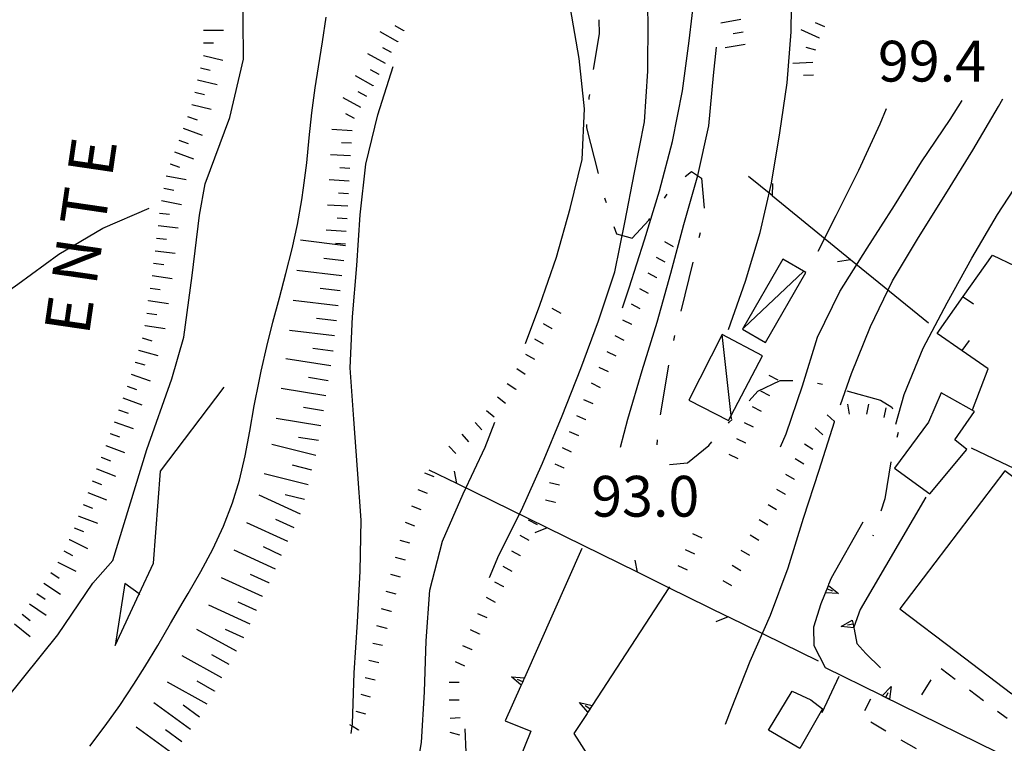
# Model space of a CAD drawing. Units: metres. Extents: x 484317 to 486296, y 4501584 to 4503096.
# Drawn here: x 484963 to 485041, y 4501826 to 4501884 of the extents above; entities that cross this region are included whole.
import ezdxf

# ---------------------------------------------------------------- set-up
doc = ezdxf.new("R2010")
doc.units = ezdxf.units.M
doc.header["$MEASUREMENT"] = 0
for name, color, linetype in [("'03 edificio civile", 250, 'Continuous'), ("'03 marciapiede - spartitraffico", 254, 'Continuous'), ("'03 muro di sostegno", 254, 'Continuous'), ("'03 tettoia - baracca", 254, 'Continuous'), ('03 muro di sostegno v', 254, 'Continuous'), ('acqa corrente con letto non rappresentabile', 254, 'Continuous'), ('curva direttrice a 10 mt', 254, 'Continuous'), ('curva intermedia a 2 mt', 254, 'Continuous'), ('EDIFICIO', 250, 'Continuous'), ('fiume - lago - torrente', 254, 'Continuous'), ('marciapiede - spartitraffico', 254, 'Continuous'), ('mulattiera', 254, 'Continuous'), ('muro di sostegno', 254, 'Continuous'), ('muro di sostegno v', 254, 'Continuous'), ('muro divisorio', 254, 'Continuous'), ('punto quotato a terra', 254, 'Continuous'), ('recinzione', 254, 'Continuous'), ('recinzione v', 254, 'Continuous'), ('scarpata fino a 1 mt', 254, 'Continuous'), ('scarpata fino a 1 mt v', 254, 'Continuous'), ('scarpata fino a 2 mt', 254, 'Continuous'), ('scarpata fino a 2 mt v', 254, 'Continuous'), ('scarpata fino a 5 mt', 254, 'Continuous'), ('scarpata fino a 5 mt v', 254, 'Continuous'), ('tettoia - baracca', 254, 'Continuous'), ('TOPO02', 250, 'Continuous')]:
    doc.layers.add(name, color=color, linetype=linetype)
doc.styles.add('txt', font='txt')

msp = doc.modelspace()

# ---------------------------------------------------------------- linework, layer by layer
at = {"layer": "'03 edificio civile", "flags": 128}
msp.add_lwpolyline([(485024.445, 4501830.305), (485025.922, 4501829.634), (485026.852, 4501828.915), (485025.047, 4501825.759), (485022.578, 4501827.22)], close=True, dxfattribs=at)
at = {"layer": "'03 marciapiede - spartitraffico", "linetype": 'Continuous'}
for p, q in [((485030.234, 4501828.774), (485030.695, 4501829.704)), ((485031.898, 4501827.135), (485030.695, 4501827.846)), ((485034.32, 4501825.728), (485033.109, 4501826.431))]:
    msp.add_line(p, q, dxfattribs=at)
at = {"layer": "'03 muro di sostegno"}
for p, q in [((485026.836, 4501828.626), (485028.195, 4501831.516)), ((485002.876, 4501830.678), (485001.665, 4501827.944)), ((485008.165, 4501828.547), (485007.118, 4501826.945)), ((485001.665, 4501827.944), (485003.704, 4501827.148)), ((485007.118, 4501826.945), (485009.431, 4501823.324))]:
    msp.add_line(p, q, dxfattribs=at)
at = {"layer": "'03 muro di sostegno", "flags": 128}
for points in [[(485007.742, 4501841.648), (485003.177, 4501831.359), (485003.173, 4501831.35), (485003.074, 4501831.125), (485003.046, 4501831.062), (485002.922, 4501830.78), (485002.876, 4501830.678)], [(485014.703, 4501838.609), (485014.653, 4501838.532), (485008.224, 4501828.638), (485008.165, 4501828.547)], [(485003.704, 4501827.148), (485001.189, 4501820.927), (485001.149, 4501820.827)]]:
    msp.add_lwpolyline(points, dxfattribs=at)
at = {"layer": "'03 tettoia - baracca", "linetype": 'Continuous', "flags": 128}
msp.add_lwpolyline([(485022.086, 4501856.946), (485018.898, 4501858.633), (485016.234, 4501853.429), (485019.398, 4501851.797), (485019.606, 4501852.195)], close=True, dxfattribs=at)
msp.add_lwpolyline([(485019.633, 4501851.945), (485019.606, 4501852.195), (485018.898, 4501858.633)], dxfattribs=at)
at = {"layer": '03 muro di sostegno v'}
for p, q in [((485003.046, 4501831.062), (485002.642, 4501831.241)), ((485007.571, 4501829.422), (485008.564, 4501829.172)), ((485008.376, 4501828.898), (485008.001, 4501829.14))]:
    msp.add_line(p, q, dxfattribs=at)
at = {"layer": '03 muro di sostegno v', "flags": 128}
for points in [[(485002.157, 4501831.444), (485003.177, 4501831.359), (485003.181, 4501831.358)], [(485002.931, 4501830.772), (485002.922, 4501830.78), (485002.157, 4501831.444)], [(485003.173, 4501831.35), (485003.074, 4501831.125), (485003.046, 4501831.062), (485002.922, 4501830.78)], [(485008.228, 4501828.633), (485008.224, 4501828.638), (485008.216, 4501828.647), (485007.571, 4501829.422)], [(485008.556, 4501829.164), (485008.216, 4501828.647), (485008.212, 4501828.64)]]:
    msp.add_lwpolyline(points, dxfattribs=at)
at = {"layer": 'acqa corrente con letto non rappresentabile', "linetype": 'Continuous', "flags": 128}
msp.add_lwpolyline([(484972.642, 4501837.997), (484972.588, 4501838.036), (484971.431, 4501838.872), (484970.665, 4501833.934), (484972.588, 4501838.036), (484973.728, 4501840.466), (484974.274, 4501847.778), (484979.328, 4501854.442)], dxfattribs=at)
at = {"layer": 'curva direttrice a 10 mt', "color": 254, "linetype": 'Continuous'}
for points in [[(485010.805, 4501849.679), (485011.398, 4501851.906), (485012.547, 4501855.765), (485013.727, 4501859.617), (485014.813, 4501863.5), (485015.844, 4501867.375), (485016.969, 4501871.258), (485017.827, 4501875.203), (485018.202, 4501879.203), (485018.452, 4501881.445)], [(485032.672, 4501851.524), (485033.336, 4501853.868), (485034.852, 4501857.564), (485036.773, 4501861.158), (485038.734, 4501864.705), (485040.765, 4501868.166), (485042.952, 4501871.525), (485045.187, 4501874.861)]]:
    msp.add_lwpolyline(points, dxfattribs=at)
at = {"layer": 'curva intermedia a 2 mt', "color": 254, "linetype": 'Continuous'}
for points in [[(485003.258, 4501857.913), (485004.414, 4501860.968), (485005.727, 4501864.788), (485006.828, 4501868.647), (485007.781, 4501872.538), (485007.945, 4501876.561), (485007.531, 4501880.553), (485006.851, 4501884.538), (485005.226, 4501888.249), (485002.765, 4501891.436), (485000.726, 4501894.936), (484999.304, 4501898.678), (484998.304, 4501902.632), (484997.655, 4501906.607), (484997.702, 4501910.662), (484998.335, 4501914.646), (484999.101, 4501918.654), (485000.187, 4501922.56), (485001.937, 4501926.162), (485003.804, 4501929.725), (485005.741, 4501933.343), (485007.584, 4501936.968)], [(485000.406, 4501839.327), (485001.156, 4501841.108), (485002.938, 4501844.694), (485004.625, 4501848.428), (485006.188, 4501852.179), (485007.656, 4501855.936), (485009.055, 4501859.734), (485010.367, 4501863.609), (485011.148, 4501867.539), (485011.922, 4501871.5), (485012.727, 4501875.515), (485012.976, 4501879.554), (485013.007, 4501883.617), (485012.835, 4501887.719), (485012.483, 4501891.719), (485011.812, 4501895.664), (485010.851, 4501899.577), (485009.804, 4501903.483), (485009.03, 4501907.452), (485008.765, 4501911.507), (485009.022, 4501915.593), (485010.03, 4501919.475), (485011.116, 4501923.382), (485012.054, 4501926.444)], [(485019.383, 4501859.023), (485020.734, 4501862.867), (485021.914, 4501866.75), (485022.797, 4501870.657), (485023.476, 4501874.657), (485024.062, 4501878.626), (485024.366, 4501882.68), (485024.413, 4501886.704), (485024.687, 4501890.774), (485025.022, 4501894.837)], [(485010.977, 4501860.758), (485011.508, 4501862.336), (485012.719, 4501866.164), (485013.906, 4501870.039), (485014.938, 4501873.976), (485015.734, 4501877.984), (485016.272, 4501881.953), (485016.733, 4501886.008), (485016.944, 4501890.062), (485016.835, 4501891.906)], [(484989.423, 4501826.943), (484989.505, 4501827.532), (484989.532, 4501827.724), (484989.673, 4501831.756), (484989.923, 4501835.787), (484990.126, 4501839.842), (484990.227, 4501843.896), (484989.938, 4501847.912), (484989.625, 4501851.904), (484989.344, 4501855.998), (484989.531, 4501860.045), (484989.875, 4501864.123), (484990.125, 4501868.146), (484990.594, 4501872.154), (484991.547, 4501876.084), (484992.758, 4501879.927)], [(485023.523, 4501849.704), (485023.969, 4501850.751), (485025.266, 4501854.563), (485026.453, 4501858.415), (485028.227, 4501862.048), (485030.414, 4501865.501), (485032.585, 4501868.876), (485034.726, 4501872.361), (485037.007, 4501875.721), (485037.96, 4501877.228)], [(485028.297, 4501853.063), (485029.164, 4501855.54), (485030.664, 4501859.259), (485032.422, 4501862.899), (485034.491, 4501866.33), (485036.648, 4501869.799), (485038.796, 4501873.267), (485040.843, 4501876.736), (485041.187, 4501877.346)], [(485026.523, 4501865.251), (485027.953, 4501868.095), (485029.741, 4501871.68), (485031.452, 4501875.368), (485031.944, 4501876.595)], [(484933.79, 4501838.916), (484933.996, 4501839.135), (484934.626, 4501839.806), (484937.376, 4501842.822), (484940.267, 4501845.697), (484943.509, 4501848.089), (484946.798, 4501850.44), (484950.032, 4501852.909), (484953.22, 4501855.424), (484956.399, 4501857.932), (484959.656, 4501860.34), (484962.938, 4501862.629), (484966.195, 4501865.011), (484969.703, 4501867.075), (484973.383, 4501868.676)], [(484993.439, 4501819.835), (484993.49, 4501819.977), (484994.005, 4501821.402), (484994.314, 4501822.257), (484995.017, 4501826.225), (484995.243, 4501830.272), (484995.376, 4501834.303), (484995.673, 4501838.327), (484996.673, 4501842.233), (484998.313, 4501845.975), (485000.078, 4501849.678), (485000.836, 4501851.671)], [(485019.156, 4501827.704), (485019.633, 4501828.946), (485021.102, 4501832.688), (485022.742, 4501836.337), (485024.125, 4501840.118), (485025.344, 4501844.04), (485026.594, 4501847.876), (485027.813, 4501851.696)], [(484998.454, 4501827.327), (484998.517, 4501825.468), (484998.985, 4501821.468), (484998.845, 4501817.444), (484997.899, 4501813.514), (484996.548, 4501809.733), (484995.103, 4501805.983), (484993.876, 4501802.147), (484992.728, 4501798.296), (484991.923, 4501795.702), (484990.111, 4501791.405), (484987.275, 4501781.874), (484987.197, 4501777.857), (484987.221, 4501776.772)]]:
    msp.add_lwpolyline(points, dxfattribs=at)
at = {"layer": 'EDIFICIO', "linetype": 'Continuous', "flags": 128}
for points in [[(485035.383, 4501845.986), (485038.336, 4501849.502), (485037.383, 4501850.267), (485038.922, 4501852.51), (485036.273, 4501854.002), (485035.273, 4501851.666), (485032.586, 4501848.025)], [(485041.344, 4501847.806), (485033.008, 4501836.838), (485037.469, 4501833.471), (485041.898, 4501830.111), (485046.992, 4501836.198), (485048.133, 4501835.339), (485050.188, 4501837.901), (485047.773, 4501840.198), (485048.813, 4501842.222)]]:
    msp.add_lwpolyline(points, close=True, dxfattribs=at)
at = {"layer": 'fiume - lago - torrente', "linetype": 'Continuous', "flags": 128}
for points in [[(484962.017, 4501829.675), (484966.126, 4501834.785), (484968.915, 4501838.887), (484970.493, 4501840.7), (484973.196, 4501849.512), (484975.188, 4501855.122), (484976.125, 4501858.426), (484976.805, 4501863.317), (484977.375, 4501868.114), (484977.836, 4501870.598), (484979.773, 4501875.872), (484980.867, 4501880.497), (484980.813, 4501886.872), (484980.648, 4501890.614), (484981.219, 4501896.333), (484981.874, 4501903.137), (484981.843, 4501908.403), (484981.804, 4501912.739), (484981.913, 4501918.192), (484982.819, 4501922.692), (484984.96, 4501926.091), (484987.03, 4501928.645), (484990.647, 4501934.592), (484992.976, 4501939.459)], [(484968.673, 4501825.942), (484969.892, 4501827.551), (484971.048, 4501829.184), (484972.157, 4501830.856), (484973.032, 4501832.239), (484974.071, 4501833.95), (484975.079, 4501835.676), (484976.087, 4501837.403), (484976.478, 4501838.075), (484977.47, 4501839.825), (484978.423, 4501841.598), (484979.282, 4501843.404), (484980.009, 4501845.256), (484980.555, 4501847.068), (484981.008, 4501849.012), (484981.383, 4501850.973), (484981.727, 4501852.959), (484982.102, 4501854.935), (484982.266, 4501855.716), (484982.719, 4501857.677), (484983.211, 4501859.615), (484983.734, 4501861.56), (484984.242, 4501863.49), (484984.727, 4501865.435), (484985.148, 4501867.373), (484985.508, 4501869.334), (484985.648, 4501870.279), (484985.891, 4501872.263), (484986.094, 4501874.256), (484986.305, 4501876.248), (484986.555, 4501878.232), (484986.82, 4501879.881), (484987.156, 4501881.865), (484987.445, 4501883.842)]]:
    msp.add_lwpolyline(points, dxfattribs=at)
at = {"layer": 'marciapiede - spartitraffico'}
for p, q in [((485037.406, 4501831.236), (485036.289, 4501832.08)), ((485035.477, 4501831.205), (485034.719, 4501830.025)), ((485039.641, 4501829.549), (485038.523, 4501830.392)), ((485041.516, 4501828.135), (485040.758, 4501828.705))]:
    msp.add_line(p, q, dxfattribs=at)
at = {"layer": 'mulattiera', "linetype": 'Continuous'}
for p, q in [((485009.101, 4501883.632), (485009.117, 4501882.522)), ((485009.117, 4501882.522), (485008.656, 4501879.671)), ((485008.344, 4501877.694), (485008.305, 4501877.468)), ((485008.305, 4501877.468), (485008.289, 4501877.296)), ((485008.125, 4501875.303), (485008.102, 4501875.046)), ((485008.102, 4501875.046), (485009.039, 4501871.429)), ((485015.953, 4501871.179), (485016.445, 4501871.578)), ((485016.445, 4501871.578), (485017.258, 4501871.039)), ((485017.258, 4501871.039), (485017.469, 4501868.664)), ((485009.547, 4501869.492), (485009.586, 4501869.336)), ((485009.586, 4501869.336), (485009.664, 4501869.109)), ((485014.305, 4501869.461), (485014.531, 4501869.789)), ((485011.734, 4501866.289), (485013.055, 4501867.726)), ((485013.055, 4501867.726), (485013.133, 4501867.836)), ((485010.289, 4501867.211), (485010.484, 4501866.625)), ((485017.141, 4501866.711), (485017.039, 4501866.32)), ((485010.484, 4501866.625), (485011.734, 4501866.289)), ((485016.563, 4501864.375), (485015.602, 4501860.5)), ((485015.117, 4501858.554), (485015.023, 4501858.164)), ((485014.633, 4501856.203), (485013.953, 4501852.265)), ((485021.734, 4501854.149), (485023.484, 4501854.977)), ((485023.484, 4501854.977), (485024.492, 4501854.993)), ((485026.461, 4501854.782), (485026.852, 4501854.68)), ((485021.023, 4501853.376), (485021.734, 4501854.149)), ((485028.781, 4501854.157), (485031.469, 4501853.43)), ((485031.469, 4501853.43), (485032.375, 4501852.868)), ((485032.375, 4501852.868), (485032.43, 4501852.735)), ((485019.453, 4501851.665), (485019.672, 4501851.898)), ((485019.398, 4501851.602), (485019.453, 4501851.665)), ((485032.859, 4501850.861), (485032.766, 4501850.47)), ((485013.734, 4501850.273), (485013.695, 4501849.875)), ((485016.125, 4501848.437), (485017.844, 4501849.828)), ((485017.844, 4501849.828), (485018.078, 4501850.101)), ((485014.703, 4501848.32), (485016.125, 4501848.437)), ((485032.297, 4501848.524), (485031.813, 4501845.587)), ((485031.813, 4501845.587), (485031.5, 4501844.618)), ((485030.875, 4501842.712), (485030.852, 4501842.634))]:
    msp.add_line(p, q, dxfattribs=at)
at = {"layer": 'muro di sostegno'}
for p, q in [((485035.055, 4501845.728), (485029.844, 4501836.805)), ((485027.563, 4501839.313), (485030.086, 4501843.751)), ((485027.367, 4501838.813), (485027.563, 4501839.313)), ((485026.172, 4501835.415), (485026.766, 4501837.266)), ((485029.844, 4501836.805), (485029.336, 4501835.399)), ((485026.188, 4501833.915), (485026.172, 4501835.415)), ((485029.367, 4501835.227), (485029.594, 4501834.087)), ((485027.086, 4501832.165), (485026.188, 4501833.915)), ((485029.594, 4501834.087), (485030.305, 4501833.306)), ((485030.305, 4501833.306), (485031.469, 4501832.166)), ((485031.508, 4501829.994), (485027.086, 4501832.165))]:
    msp.add_line(p, q, dxfattribs=at)
at = {"layer": 'muro di sostegno', "flags": 128}
for points in [[(485026.766, 4501837.266), (485027.329, 4501838.714), (485027.367, 4501838.813)], [(485029.336, 4501835.399), (485029.347, 4501835.338), (485029.367, 4501835.227)], [(485042.273, 4501824.697), (485031.608, 4501829.945), (485031.508, 4501829.994)]]:
    msp.add_lwpolyline(points, dxfattribs=at)
at = {"layer": 'muro di sostegno v'}
for p, q in [((485028.125, 4501838.079), (485027.102, 4501838.118)), ((485027.227, 4501838.43), (485027.641, 4501838.274)), ((485028.336, 4501835.446), (485029.227, 4501835.962)), ((485029.288, 4501835.641), (485028.852, 4501835.555)), ((485031.883, 4501829.814), (485032.078, 4501830.213)), ((485032.305, 4501830.681), (485032.18, 4501829.666))]:
    msp.add_line(p, q, dxfattribs=at)
at = {"layer": 'muro di sostegno v', "flags": 128}
for points in [[(485027.109, 4501838.126), (485027.227, 4501838.43), (485027.335, 4501838.709), (485027.336, 4501838.712)], [(485027.32, 4501838.72), (485027.329, 4501838.714), (485027.335, 4501838.709), (485028.125, 4501838.079)], [(485029.352, 4501835.337), (485029.347, 4501835.338), (485028.336, 4501835.446)], [(485029.227, 4501835.954), (485029.288, 4501835.641), (485029.344, 4501835.345)], [(485031.602, 4501829.939), (485031.608, 4501829.945), (485031.61, 4501829.946), (485032.305, 4501830.681)], [(485032.172, 4501829.674), (485031.883, 4501829.814), (485031.61, 4501829.946)]]:
    msp.add_lwpolyline(points, dxfattribs=at)
at = {"layer": 'muro divisorio'}
for p, q in [((485038.031, 4501861.642), (485040.366, 4501864.947)), ((485040.366, 4501864.947), (485042.125, 4501864.088)), ((485035.969, 4501858.728), (485038.031, 4501861.642)), ((485038.039, 4501861.635), (485038.852, 4501861.064)), ((485037.961, 4501857.346), (485035.969, 4501858.728)), ((485037.961, 4501857.353), (485038.523, 4501858.166)), ((485040.031, 4501855.908), (485037.961, 4501857.346)), ((485038.766, 4501852.666), (485040.031, 4501855.908))]:
    msp.add_line(p, q, dxfattribs=at)
at = {"layer": 'muro divisorio', "flags": 128}
msp.add_lwpolyline([(485038.664, 4501849.627), (485041.614, 4501848.228), (485044.086, 4501847.057)], dxfattribs=at)
at = {"layer": 'recinzione'}
for p, q in [((485029.078, 4501864.578), (485022.883, 4501869.634)), ((485035.281, 4501859.525), (485029.078, 4501864.578)), ((484997.805, 4501846.803), (484995.625, 4501847.874)), ((485004.984, 4501843.28), (484997.805, 4501846.803))]:
    msp.add_line(p, q, dxfattribs=at)
at = {"layer": 'recinzione', "flags": 128}
for points in [[(485022.883, 4501869.634), (485022.875, 4501869.64), (485020.984, 4501871.18)], [(485012.172, 4501839.75), (485004.988, 4501843.279), (485004.984, 4501843.28)], [(485019.352, 4501836.227), (485014.653, 4501838.532), (485012.172, 4501839.75)], [(485026.531, 4501832.704), (485019.355, 4501836.225), (485019.352, 4501836.227)]]:
    msp.add_lwpolyline(points, dxfattribs=at)
at = {"layer": 'recinzione v'}
for p, q in [((484997.805, 4501846.803), (484997.617, 4501847.78)), ((485012.172, 4501839.75), (485011.984, 4501840.726))]:
    msp.add_line(p, q, dxfattribs=at)
at = {"layer": 'recinzione v', "flags": 128}
for points in [[(485022.875, 4501869.634), (485022.875, 4501869.64), (485022.913, 4501870.634)], [(485029.086, 4501864.579), (485029.078, 4501864.578), (485028.039, 4501864.407)], [(485004.992, 4501843.28), (485004.988, 4501843.279), (485004.008, 4501842.874)], [(485019.359, 4501836.227), (485019.355, 4501836.225), (485018.375, 4501835.82)]]:
    msp.add_lwpolyline(points, dxfattribs=at)
at = {"layer": 'scarpata fino a 1 mt', "color": 254, "linetype": 'Continuous'}
for p, q in [((485013.711, 4501863.14), (485013.711, 4501863.133)), ((485005.398, 4501859.077), (485005.391, 4501859.077)), ((485011.727, 4501859.429), (485011.727, 4501859.422)), ((485002.492, 4501854.288), (485002.492, 4501854.28)), ((485008.063, 4501851.859), (485008.063, 4501851.851)), ((485029.008, 4501852.321), (485029, 4501852.321)), ((485027.828, 4501851.72), (485027.82, 4501851.72)), ((485020.766, 4501850.016), (485020.766, 4501850.009)), ((484997.734, 4501849.178), (484997.727, 4501849.178)), ((485006.352, 4501848.014), (485006.344, 4501848.014)), ((485024.633, 4501847.134), (485024.633, 4501847.126)), ((485023.93, 4501845.923), (485023.922, 4501845.923)), ((485005.633, 4501845.311), (485005.625, 4501845.303)), ((485002.883, 4501841.061), (485002.883, 4501841.053)), ((485001.548, 4501838.593), (485001.54, 4501838.593)), ((484992.61, 4501836.655), (484992.61, 4501836.647)), ((484992.243, 4501835.303), (484992.243, 4501835.295)), ((484999.618, 4501834.858), (484999.618, 4501834.85)), ((484999.032, 4501833.585), (484999.024, 4501833.585)), ((484998.009, 4501831.007), (484998.009, 4501830.999)), ((484990.009, 4501827.232), (484990.001, 4501827.224))]:
    msp.add_line(p, q, dxfattribs=at)
at = {"layer": 'scarpata fino a 1 mt v', "color": 254, "linetype": 'Continuous'}
for p, q in [((485015.031, 4501865.609), (485014.328, 4501865.984)), ((485014.367, 4501864.375), (485013.664, 4501864.75)), ((485013.711, 4501863.133), (485013.008, 4501863.508)), ((485013.047, 4501861.898), (485012.344, 4501862.273)), ((485006.094, 4501860.296), (485005.398, 4501860.694)), ((485012.383, 4501860.664), (485011.68, 4501861.039)), ((485011.727, 4501859.422), (485011.008, 4501859.781)), ((485005.391, 4501859.077), (485004.695, 4501859.475)), ((485004.695, 4501857.866), (485004, 4501858.264)), ((485011.102, 4501858.172), (485010.383, 4501858.531)), ((485004, 4501856.647), (485003.305, 4501857.046)), ((485010.477, 4501856.914), (485009.758, 4501857.273)), ((485003.25, 4501855.46), (485002.578, 4501855.897)), ((485009.852, 4501855.664), (485009.133, 4501856.023)), ((485023.328, 4501855.001), (485022.617, 4501855.376)), ((485002.492, 4501854.28), (485001.82, 4501854.718)), ((485009.227, 4501854.406), (485008.508, 4501854.765)), ((485001.672, 4501853.147), (485001.055, 4501853.655)), ((485008.633, 4501853.133), (485007.906, 4501853.461)), ((485022.672, 4501853.759), (485021.961, 4501854.134)), ((485022.016, 4501852.524), (485021.305, 4501852.899)), ((485029, 4501852.321), (485028.867, 4501853.11)), ((485030.383, 4501852.321), (485030.539, 4501853.102)), ((485031.758, 4501852.04), (485031.914, 4501852.821)), ((485000.789, 4501852.061), (485000.172, 4501852.569)), ((485008.063, 4501851.851), (485007.336, 4501852.179)), ((485027.82, 4501851.72), (485027.227, 4501852.259)), ((484999.805, 4501851.061), (484999.266, 4501851.655)), ((485021.375, 4501851.274), (485020.656, 4501851.618)), ((485026.883, 4501850.68), (485026.289, 4501851.22)), ((484998.766, 4501850.124), (484998.227, 4501850.718)), ((485007.492, 4501850.578), (485006.766, 4501850.906)), ((485020.766, 4501850.009), (485020.047, 4501850.352)), ((484997.727, 4501849.178), (484997.188, 4501849.764)), ((485006.922, 4501849.296), (485006.195, 4501849.625)), ((485026.102, 4501849.516), (485025.422, 4501849.938)), ((485020.156, 4501848.751), (485019.438, 4501849.094)), ((485025.367, 4501848.329), (485024.688, 4501848.751)), ((485006.344, 4501848.014), (485005.617, 4501848.343)), ((484996.008, 4501847.327), (484995.266, 4501847.616)), ((485024.633, 4501847.126), (485023.945, 4501847.532)), ((485005.961, 4501846.671), (485005.188, 4501846.858)), ((484995.492, 4501846.022), (484994.75, 4501846.311)), ((485023.922, 4501845.923), (485023.234, 4501846.329)), ((484994.984, 4501844.718), (484994.242, 4501845.007)), ((485005.625, 4501845.303), (485004.852, 4501845.491)), ((485023.219, 4501844.712), (485022.531, 4501845.118)), ((484994.469, 4501843.413), (484993.727, 4501843.702)), ((485004.219, 4501843.522), (485003.516, 4501843.905)), ((485022.508, 4501843.501), (485021.82, 4501843.907)), ((485003.547, 4501842.288), (485002.844, 4501842.671)), ((485017.297, 4501842.469), (485016.57, 4501842.804)), ((485021.797, 4501842.29), (485021.109, 4501842.696)), ((484994.094, 4501842.061), (484993.321, 4501842.272)), ((484993.727, 4501840.709), (484992.953, 4501840.92)), ((485002.883, 4501841.053), (485002.18, 4501841.436)), ((485016.711, 4501841.195), (485015.984, 4501841.531)), ((485021.086, 4501841.087), (485020.398, 4501841.493)), ((485002.212, 4501839.827), (485001.508, 4501840.21)), ((485016.125, 4501839.922), (485015.398, 4501840.258)), ((485020.367, 4501839.876), (485019.68, 4501840.282)), ((484993.353, 4501839.358), (484992.578, 4501839.568)), ((485001.54, 4501838.593), (485000.836, 4501838.975)), ((485019.656, 4501838.673), (485018.969, 4501839.079)), ((484992.985, 4501838.007), (484992.212, 4501838.217)), ((485000.876, 4501837.358), (485000.173, 4501837.741)), ((484992.61, 4501836.647), (484991.837, 4501836.857)), ((485000.212, 4501836.124), (484999.485, 4501836.46)), ((484992.243, 4501835.295), (484991.47, 4501835.506)), ((484999.618, 4501834.85), (484998.892, 4501835.186)), ((484991.915, 4501833.935), (484991.134, 4501834.107)), ((484999.024, 4501833.585), (484998.298, 4501833.921)), ((484991.618, 4501832.568), (484990.837, 4501832.74)), ((484998.439, 4501832.311), (484997.712, 4501832.647)), ((484991.321, 4501831.193), (484990.54, 4501831.365)), ((484998.009, 4501830.999), (484997.212, 4501831.007)), ((484990.97, 4501829.842), (484990.204, 4501830.06)), ((484997.993, 4501829.6), (484997.196, 4501829.608)), ((484990.587, 4501828.49), (484989.821, 4501828.709)), ((484989.505, 4501827.532), (484989.321, 4501827.646)), ((484998.087, 4501828.202), (484997.29, 4501828.132)), ((484990.001, 4501827.224), (484989.505, 4501827.532)), ((484998.064, 4501826.819), (484997.29, 4501827.03))]:
    msp.add_line(p, q, dxfattribs=at)
at = {"layer": 'scarpata fino a 2 mt', "color": 254, "linetype": 'Continuous'}
for p, q in [((484993.617, 4501882.771), (484993.617, 4501882.763)), ((484977.688, 4501881.794), (484977.688, 4501881.801)), ((484993.125, 4501881.896), (484993.125, 4501881.888)), ((485026.624, 4501882.165), (485026.624, 4501882.157)), ((484977.453, 4501879.817), (484977.453, 4501879.825)), ((484991.656, 4501879.271), (484991.648, 4501879.271)), ((484991.164, 4501878.404), (484991.156, 4501878.396)), ((484975.047, 4501872.184), (484975.047, 4501872.192)), ((484973.969, 4501866.286), (484973.969, 4501866.294)), ((484973.328, 4501861.317), (484973.328, 4501861.325)), ((484973.188, 4501860.325), (484973.188, 4501860.333)), ((484973.055, 4501859.333), (484973.055, 4501859.341)), ((484972.266, 4501856.434), (484972.266, 4501856.442)), ((484970.274, 4501850.762), (484970.274, 4501850.77)), ((484969.923, 4501849.825), (484969.923, 4501849.833)), ((484969.564, 4501848.887), (484969.564, 4501848.895)), ((484969.204, 4501847.958), (484969.212, 4501847.958)), ((484967.774, 4501844.208), (484967.782, 4501844.216)), ((484967.032, 4501842.347), (484967.04, 4501842.355)), ((484966.134, 4501840.558), (484966.134, 4501840.566))]:
    msp.add_line(p, q, dxfattribs=at)
at = {"layer": 'scarpata fino a 2 mt v', "color": 254, "linetype": 'Continuous'}
for p, q in [((484993.617, 4501882.763), (484992.914, 4501883.146)), ((485020.374, 4501883.64), (485018.796, 4501883.367)), ((485027.038, 4501883.071), (485026.312, 4501883.399)), ((484977.68, 4501882.801), (484979.281, 4501882.817)), ((484993.125, 4501881.888), (484991.734, 4501882.67)), ((485020.546, 4501882.656), (485019.757, 4501882.515)), ((485026.624, 4501882.157), (485025.171, 4501882.821)), ((484977.688, 4501881.801), (484978.484, 4501881.809)), ((485020.718, 4501881.672), (485019.14, 4501881.398)), ((484977.68, 4501880.794), (484979.234, 4501880.426)), ((484992.141, 4501880.146), (484990.75, 4501880.927)), ((484992.633, 4501881.021), (484991.938, 4501881.412)), ((485026.335, 4501881.204), (485025.569, 4501881.43)), ((485026.093, 4501880.235), (485024.491, 4501880.149)), ((484977.453, 4501879.825), (484978.234, 4501879.637)), ((484991.648, 4501879.271), (484990.953, 4501879.662)), ((485026.147, 4501879.235), (485025.351, 4501879.196)), ((484977.219, 4501878.848), (484978.773, 4501878.481)), ((484991.156, 4501878.396), (484989.766, 4501879.177)), ((484976.992, 4501877.872), (484977.773, 4501877.684)), ((484990.672, 4501877.529), (484989.977, 4501877.92)), ((484976.758, 4501876.895), (484978.313, 4501876.528)), ((484990.18, 4501876.654), (484988.789, 4501877.435)), ((484989.688, 4501875.779), (484988.992, 4501876.17)), ((484976.43, 4501875.95), (484977.18, 4501875.676)), ((484976.086, 4501875.012), (484977.586, 4501874.458)), ((484989.492, 4501874.818), (484987.898, 4501874.912)), ((484975.734, 4501874.067), (484976.484, 4501873.794)), ((484989.438, 4501873.818), (484988.641, 4501873.865)), ((484975.391, 4501873.13), (484976.891, 4501872.575)), ((484975.047, 4501872.192), (484975.797, 4501871.919)), ((484989.375, 4501872.818), (484987.781, 4501872.912)), ((484989.32, 4501871.818), (484988.523, 4501871.865)), ((484974.734, 4501871.239), (484976.305, 4501870.942)), ((484989.266, 4501870.818), (484987.672, 4501870.912)), ((484974.555, 4501870.255), (484975.344, 4501870.106)), ((484989.203, 4501869.818), (484988.406, 4501869.865)), ((484974.367, 4501869.27), (484975.938, 4501868.973)), ((484974.203, 4501868.278), (484975, 4501868.184)), ((484989.148, 4501868.818), (484987.555, 4501868.912)), ((484989.094, 4501867.818), (484988.297, 4501867.865)), ((484974.086, 4501867.286), (484975.672, 4501867.098)), ((484989.031, 4501866.818), (484987.438, 4501866.912)), ((484973.969, 4501866.294), (484974.766, 4501866.2)), ((484973.852, 4501865.294), (484975.438, 4501865.106)), ((484988.977, 4501865.818), (484988.18, 4501865.865)), ((484973.734, 4501864.301), (484974.531, 4501864.208)), ((484973.609, 4501863.309), (484975.195, 4501863.091)), ((484973.469, 4501862.317), (484974.258, 4501862.208)), ((484973.328, 4501861.325), (484974.914, 4501861.106)), ((484973.188, 4501860.333), (484973.977, 4501860.223)), ((484973.055, 4501859.341), (484974.641, 4501859.122)), ((484972.813, 4501858.364), (484973.586, 4501858.145)), ((484972.54, 4501857.403), (484974.078, 4501856.966)), ((484972.266, 4501856.442), (484973.039, 4501856.223)), ((484971.953, 4501855.489), (484973.461, 4501854.95)), ((484971.617, 4501854.544), (484972.367, 4501854.278)), ((484971.281, 4501853.598), (484972.79, 4501853.059)), ((484970.946, 4501852.653), (484971.696, 4501852.387)), ((484970.61, 4501851.708), (484972.118, 4501851.169)), ((484970.274, 4501850.77), (484971.024, 4501850.505)), ((484969.923, 4501849.833), (484971.415, 4501849.262)), ((484969.564, 4501848.895), (484970.314, 4501848.606)), ((484969.212, 4501847.958), (484970.704, 4501847.387)), ((484968.853, 4501847.02), (484969.603, 4501846.731)), ((484968.493, 4501846.083), (484969.985, 4501845.512)), ((484968.134, 4501845.145), (484968.884, 4501844.856)), ((484967.782, 4501844.216), (484969.274, 4501843.645)), ((484967.423, 4501843.277), (484968.173, 4501842.989)), ((484967.04, 4501842.355), (484968.47, 4501841.637)), ((484966.587, 4501841.457), (484967.298, 4501841.098)), ((484966.134, 4501840.566), (484967.564, 4501839.848)), ((484965.571, 4501839.73), (484966.235, 4501839.277)), ((484965.009, 4501838.902), (484966.329, 4501838.004)), ((484964.446, 4501838.074), (484965.11, 4501837.621)), ((484963.884, 4501837.246), (484965.204, 4501836.347)), ((484963.298, 4501836.433), (484963.923, 4501835.933)), ((484962.673, 4501835.652), (484963.923, 4501834.652))]:
    msp.add_line(p, q, dxfattribs=at)
at = {"layer": 'scarpata fino a 5 mt', "color": 254, "linetype": 'Continuous'}
for p, q in [((484988.539, 4501862.107), (484988.539, 4501862.099)), ((484987.969, 4501857.334), (484987.969, 4501857.326)), ((484987.602, 4501854.959), (484987.602, 4501854.951)), ((484987.406, 4501853.771), (484987.406, 4501853.763)), ((484987.219, 4501852.584), (484987.211, 4501852.584)), ((484986.016, 4501846.701), (484986.016, 4501846.693)), ((484982.899, 4501838.912), (484982.892, 4501838.912)), ((484982.392, 4501837.826), (484982.392, 4501837.818)), ((484981.892, 4501836.732), (484981.892, 4501836.724)), ((484980.321, 4501833.49), (484980.321, 4501833.482)), ((484978.579, 4501830.333), (484978.579, 4501830.325))]:
    msp.add_line(p, q, dxfattribs=at)
at = {"layer": 'scarpata fino a 5 mt v', "color": 254, "linetype": 'Continuous'}
for p, q in [((484988.969, 4501865.685), (484985.391, 4501866.115)), ((484988.828, 4501864.49), (484987.242, 4501864.677)), ((484988.68, 4501863.295), (484985.102, 4501863.724)), ((484988.539, 4501862.099), (484986.953, 4501862.287)), ((484988.398, 4501860.912), (484984.82, 4501861.342)), ((484988.25, 4501859.717), (484986.664, 4501859.904)), ((484988.109, 4501858.521), (484984.531, 4501858.951)), ((484987.969, 4501857.326), (484986.383, 4501857.513)), ((484987.797, 4501856.138), (484984.242, 4501856.717)), ((484987.602, 4501854.951), (484986.023, 4501855.209)), ((484987.406, 4501853.763), (484983.852, 4501854.342)), ((484987.211, 4501852.584), (484985.633, 4501852.842)), ((484987.023, 4501851.396), (484983.469, 4501851.974)), ((484986.828, 4501850.209), (484985.25, 4501850.467)), ((484986.602, 4501849.029), (484983.11, 4501849.896)), ((484986.305, 4501847.865), (484984.751, 4501848.248)), ((484986.016, 4501846.693), (484982.524, 4501847.56)), ((484985.399, 4501844.381), (484982.126, 4501845.881)), ((484985.727, 4501845.529), (484984.173, 4501845.912)), ((484984.399, 4501842.193), (484981.126, 4501843.693)), ((484984.899, 4501843.287), (484983.446, 4501843.951)), ((484983.899, 4501841.099), (484982.446, 4501841.763)), ((484983.399, 4501840.006), (484980.126, 4501841.505)), ((484982.892, 4501838.912), (484981.439, 4501839.576)), ((484982.392, 4501837.818), (484979.118, 4501839.317)), ((484981.392, 4501835.638), (484978.118, 4501837.137)), ((484981.892, 4501836.724), (484980.439, 4501837.388)), ((484980.321, 4501833.482), (484977.173, 4501835.223)), ((484980.892, 4501834.545), (484979.439, 4501835.208)), ((484979.157, 4501831.38), (484976.009, 4501833.122)), ((484979.743, 4501832.435), (484978.345, 4501833.208)), ((484977.993, 4501829.279), (484974.845, 4501831.02)), ((484978.579, 4501830.325), (484977.181, 4501831.098)), ((484976.673, 4501827.27), (484973.759, 4501829.387)), ((484977.384, 4501828.247), (484976.087, 4501829.192)), ((484975.259, 4501825.325), (484972.345, 4501827.442)), ((484975.97, 4501826.301), (484974.673, 4501827.247))]:
    msp.add_line(p, q, dxfattribs=at)
at = {"layer": 'tettoia - baracca', "linetype": 'Continuous'}
msp.add_line((485025.352, 4501863.634), (485020.617, 4501859.164), dxfattribs=at)
at = {"layer": 'tettoia - baracca', "linetype": 'Continuous', "flags": 128}
msp.add_lwpolyline([(485020.5, 4501859.063), (485022.32, 4501858.009), (485025.539, 4501863.563), (485023.719, 4501864.618)], close=True, dxfattribs=at)

# ---------------------------------------------------------------- texts
at = {"layer": 'punto quotato a terra', "color": 254, "style": 'txt'}
msp.add_text('99.4               ', height=3.24, dxfattribs=at).set_placement((485031.263, 4501878.722))
msp.add_text('99.4               ', height=3.24, dxfattribs=at).set_placement((485031.263, 4501878.722))
msp.add_text('93.0               ', height=3.24, rotation=0.01719, dxfattribs=at).set_placement((485008.487, 4501844.17))
msp.add_text('93.0               ', height=3.24, rotation=0.01719, dxfattribs=at).set_placement((485008.487, 4501844.17))
at = {"layer": 'TOPO02', "color": 254, "style": 'txt'}
msp.add_text('E N T E', height=3.6, rotation=81.68431, dxfattribs=at).set_placement((484968.589, 4501858.497))

doc.saveas('drawing.dxf')
